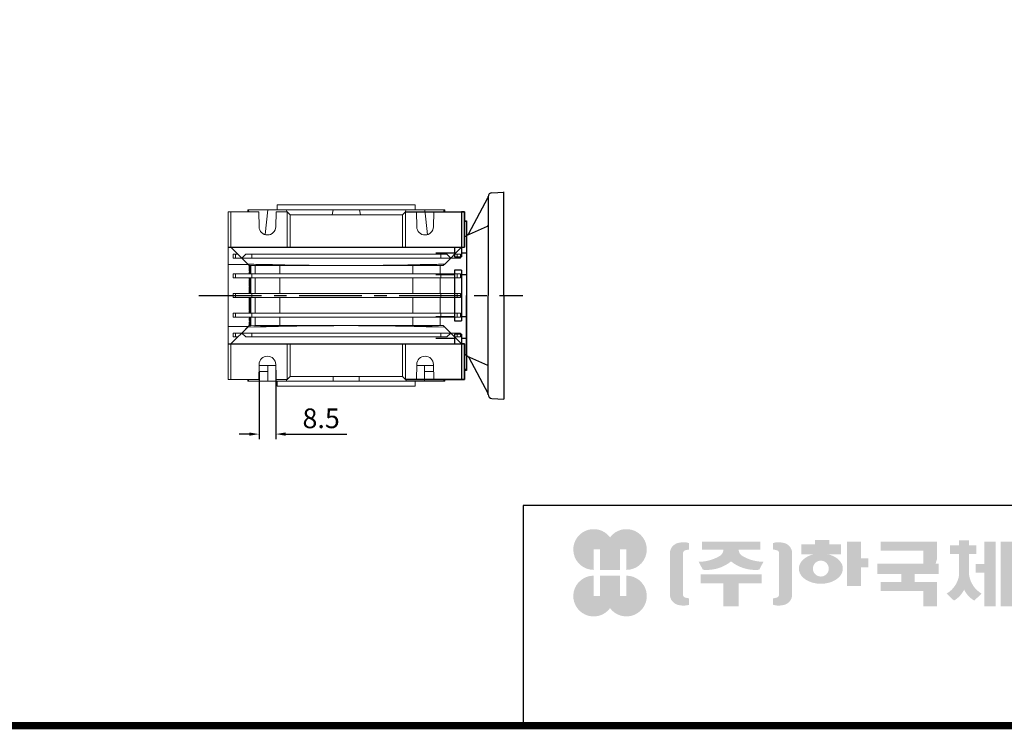
# Model space of a CAD drawing. Extents: x -52 to 1669, y 217 to 1458.
# Drawn here: x 472 to 972, y 240 to 600 of the extents above; entities that cross this region are included whole.
import ezdxf

# ---------------------------------------------------------------- set-up
doc = ezdxf.new("R2010")
doc.units = 0
doc.header["$MEASUREMENT"] = 0
doc.linetypes.add('CENTER', pattern=[50.800000000000004, 31.75, -6.35, 6.35, -6.35])
doc.layers.add('CENTER', color=1, linetype='CENTER')
doc.styles.add('MX_NOTE_STANDARD', font='txt.shx', dxfattribs={"height": 3.15, "bigfont": 'extfont.shx'})
doc.dimstyles.new('MXDIMSTYLE', dxfattribs={"dimtxt": 3.15, "dimasz": 2.5, "dimexe": 1.5, "dimexo": 1, "dimgap": 1, "dimtad": 1, "dimdec": 4, "dimdsep": 46, "dimtxsty": 'MX_NOTE_STANDARD', "dimcen": 2.5, "dimadec": 0, "dimazin": 0, "dimtfac": 1, "dimtdec": 4, "dimtmove": 2, "dimatfit": 3, "dimfxl": 0, "dimtolj": 1, "dimarcsym": 0})

# ---------------------------------------------------------------- blocks, each defined once
blk = doc.blocks.new('*D150')
at = {"color": 3, "linetype": 'Continuous', "lineweight": -2}
for p, q in [((593.4091546090817, 421.8000000000001), (593.4091546090817, 387.5300000000001)), ((601.9190987473153, 422.3845070517583), (601.9190987473153, 387.5300000000001)), ((588.4091546090817, 390.0300000000001), (583.4091546090817, 390.0300000000001)), ((606.9190987473153, 390.0300000000001), (637.9190987473153, 390.0300000000001))]:
    blk.add_line(p, q, dxfattribs=at)
at = {"color": 3}
for points in [[(588.4091546090817, 389.1966666666668), (588.4091546090817, 390.8633333333334), (593.4091546090817, 390.0300000000001)], [(606.9190987473153, 390.8633333333334), (606.9190987473153, 389.1966666666668), (601.9190987473153, 390.0300000000001)]]:
    blk.add_solid(points, dxfattribs=at)
at = {"layer": 'DEFPOINTS', "color": 0}
for p in [(593.4091546090817, 424.8000000000001), (601.9190987473153, 425.3845070517583), (601.9190987473153, 390.0300000000001)]:
    blk.add_point(p, dxfattribs=at)
at = {"color": 3, "linetype": 'Continuous', "lineweight": 13, "insert": (624.9190987473153, 398.0300000000001), "char_height": 10, "attachment_point": 5}
blk.add_mtext('\\A1;8.5', dxfattribs=at)
blk = doc.blocks.new('GUIDE LINES')
at = {"linetype": 'Continuous'}
h = blk.add_hatch(color=1, dxfattribs=at)
h.dxf.hatch_style = 1
h.paths.add_polyline_path([(-976.9514593108856, 123.7578373727381), (-973.4230338556208, 123.7578373727381), (-973.4230338556208, 112.6073926273196), (-962.5729784013988, 112.6073926273196), (-962.5729784013988, 123.7578373727381), (-959.0445529461349, 123.7578373727381), (-959.0445529461349, 112.6073926273196, 1.622532587323392), (-967.9980061285087, 130.4037454470076, 1.622532587323392), (-976.9514593108856, 112.6073926273196)])
h.paths.add_polyline_path([(-962.5729784013988, 109.4441265625078), (-973.4230338556208, 109.4441265625078), (-973.4230338556208, 98.29368181708942), (-976.9514593108856, 98.29368181708942), (-976.9514593108856, 109.4441265625078, 1.622532587323393), (-967.9980061285087, 91.64777374281981, 1.622532587323391), (-959.0445529461349, 109.4441265625078), (-959.0445529461349, 98.29368181708942), (-962.5729784013988, 98.29368181708942)])
h = blk.add_hatch(color=5, dxfattribs=at)
h.dxf.hatch_style = 1
h.paths.add_polyline_path([(-854.1805892854718, 102.7286657978624), (-861.7217951611938, 102.7286657978624), (-861.7217951611938, 92.6250002457198), (-854.1805892854718, 92.6250002457198), (-830.7762741337256, 92.6250002457198), (-830.7762741337256, 97.5395188472552), (-854.1805892854718, 97.5395188472552)], flags=17)
h.paths.add_polyline_path([(-731.3375569498412, 105.9776963469622), (-738.8787628255632, 105.9776963469622), (-738.8787628255632, 92.6250002457198), (-731.3375569498412, 92.6250002457198), (-707.933241798095, 92.6250002457198), (-707.933241798095, 97.5395188472552), (-731.3375569498412, 97.5395188472552)], flags=17)
h.paths.add_polyline_path([(-905.9491404578871, 105.2357568555181), (-905.9491404578871, 92.6250002457198), (-897.6814983039744, 92.6250002457198), (-897.6814983039744, 105.2357568555181), (-885.1393987814454, 105.2357568555181), (-885.1393987814454, 110.1569196913053), (-918.491239980417, 110.1569196913053), (-918.491239980417, 105.2357568555181)])
edge = h.paths.add_edge_path(flags=16)
edge.add_arc((-852.7019149527478, 113.3039612446409), 4.346325835774337, 0, 360)
edge = h.paths.add_edge_path(flags=16)
edge.add_ellipse((-729.9699520663585, 119.1465686339065), major_axis=(0, -5.504748077564813), ratio=0.6944276805470928, start_angle=0, end_angle=360)
edge = h.paths.add_edge_path()
edge.add_arc((-729.9699520663585, 119.1465686339065), 10.90540315185194, 0, 360)
h.paths.add_polyline_path([(-789.9297783732804, 116.0658586858508), (-788.2288127303468, 116.0658586858508), (-788.2288127303468, 110.2809453973378), (-801.4486241465543, 110.2809453973378), (-801.4486241465543, 105.9776963469622), (-789.1224622372042, 105.9776963469622), (-789.1224622372042, 92.6250002457198), (-796.6636681129276, 92.6250002457198), (-796.6636681129276, 101.0631777454268), (-820.0679832646742, 101.0631777454268), (-820.0679832646742, 105.9776963469622), (-808.6974837152006, 105.9776963469622), (-808.6974837152006, 110.2809453973378), (-821.7157533591048, 110.2809453973378), (-821.7157533591048, 116.0658586858508), (-796.6636681129276, 116.0658586858508), (-796.6636681129276, 123.1109617374434), (-820.0679832646742, 123.1109617374434), (-820.0679832646742, 128.0254803389788), (-789.1224622372042, 128.0254803389788), (-789.1224622372042, 118.5748836406826)])
h.paths.add_polyline_path([(-690.0558221714191, 113.8311812325163), (-674.2558331207856, 113.8311812325163), (-674.2558331207856, 122.9116347098913), (-690.0558221714191, 122.9116347098913)], flags=16)
h.paths.add_polyline_path([(-698.1640027032904, 108.7173356034288), (-666.6083194970365, 108.7173356034288), (-666.6083194970365, 128.0254803389788), (-698.1640027032904, 128.0254803389788)])
h.paths.add_polyline_path([(-830.7762741337256, 118.9527784682309), (-826.6878553241563, 118.9527784682309), (-826.6878553241563, 114.0692662932036), (-830.7762741337256, 114.0692662932036), (-830.7762741337256, 103.8581856206578), (-838.3174800094475, 103.8581856206578), (-838.3174800094475, 127.9966886572213), (-830.7762741337256, 127.9966886572213)])
h.paths.add_polyline_path([(-754.3742244729924, 127.9966886572213), (-748.1729391713702, 127.9966886572213), (-748.1729391713702, 92.6250002457198), (-754.3742244729924, 92.6250002457198)])
h.paths.add_polyline_path([(-715.4744476738169, 127.9966886572213), (-707.933241798095, 127.9966886572213), (-707.933241798095, 103.8581856206578), (-715.4744476738169, 103.8581856206578)])
edge = h.paths.add_edge_path()
edge.add_arc((-761.6554446162208, 107.9977368480292), 14.12482934140864, 206.1490032467094, 239.6407082148847)
edge.add_line((-768.7944275440145, 95.80980319705283), (-764.756979256405, 99.62563941407801))
edge.add_arc((-757.6179963286127, 111.8135730650544), 14.12482934140894, 188.012382612017, 239.6407082148841, ccw=False)
edge.add_line((-771.6049386324989, 109.8447538982236), (-771.6049386324989, 121.2771530839638))
edge.add_line((-771.6049386324989, 121.2771530839638), (-767.5674589521932, 121.2771530839638))
edge.add_line((-767.5674589521932, 121.2771530839638), (-767.5674589521932, 126.007847871201))
edge.add_line((-767.5674589521932, 126.0078478712012), (-771.6049386324989, 126.0078478712012))
edge.add_line((-771.6049386324989, 126.0078478712012), (-771.6049386324989, 128.7474871276676))
edge.add_line((-771.6049386324989, 128.7474871276676), (-777.064284442677, 128.7474871276676))
edge.add_line((-777.064284442677, 128.7474871276676), (-777.064284442677, 126.0078478712012))
edge.add_line((-777.064284442677, 126.0078478712012), (-781.9699440652098, 126.0078478712012))
edge.add_line((-781.9699440652098, 126.0078478712012), (-781.9699440652098, 121.2771530839638))
edge.add_line((-781.9699440652098, 121.2771530839638), (-777.064284442677, 121.2771530839638))
edge.add_line((-777.064284442677, 121.2771530839638), (-777.064284442677, 109.8447538982231))
edge.add_arc((-791.0512267465633, 111.8135730650544), 14.12482934140894, 300.3592917851212, 351.98761738798754, ccw=False)
edge.add_line((-783.9122438187701, 99.62563941407798), (-779.8747955311628, 95.80980319705272))
edge.add_arc((-787.0137784589556, 107.9977368480292), 14.12482934140897, 300.3592917851217, 333.8509967532963)
edge = h.paths.add_edge_path()
edge.add_arc((-875.8566687415, 117.9722611218748), 9.75907332672331, 77.8201598009491, 107.4359150840906)
edge.add_line((-878.7808666025308, 127.282931294634), (-878.7808666025308, 123.7618661370894))
edge.add_line((-878.7808666025308, 123.7618661370895), (-877.0267887600721, 123.3966638102685))
edge.add_arc((-877.2901057962413, 121.6375369130933), 1.778725190101684, 17.034888108354778, 81.48681848215881, ccw=False)
edge.add_line((-875.5894194169459, 122.1586214946489), (-875.5894194169459, 98.62474377508478))
edge.add_arc((-877.2901057962413, 99.14582835664005), 1.778725190101906, 278.51318151784614, 342.96511189166154, ccw=False)
edge.add_line((-877.0267887600721, 97.38670145946482), (-878.7808666025308, 97.02149913264385))
edge.add_line((-878.7808666025308, 97.02149913264385), (-878.7808666025308, 93.50043397509937))
edge.add_arc((-875.8566687415, 102.8111041478586), 9.759073326723314, 252.5640849159138, 282.1798401990553)
edge.add_arc((-874.3374717041847, 99.24280538681238), 5.995447824614734, 275.1654349019046, 350.6014266314889)
edge.add_line((-868.4225054040721, 98.26374038069461), (-868.4225054040721, 122.5196248890388))
edge.add_arc((-874.3374717041847, 121.540559882921), 5.995447824614658, 9.39857336851535, 84.83456509809882)
edge = h.paths.add_edge_path()
edge.add_arc((-927.773970020361, 117.9722611218748), 9.759073326723431, 72.56408491590969, 102.1798401990501)
edge.add_arc((-929.2931670576754, 121.540559882921), 5.995447824614732, 95.16543490190048, 170.6014266314865)
edge.add_line((-935.2081333577903, 122.5196248890388), (-935.2081333577903, 98.26374038069459))
edge.add_arc((-929.2931670576754, 99.24280538681238), 5.995447824614887, 189.3985733685161, 264.8345650981029)
edge.add_arc((-927.773970020361, 102.8111041478586), 9.759073326723342, 257.8201598009534, 287.4359150840939)
edge.add_line((-924.8497721593303, 93.50043397509941), (-924.8497721593303, 97.02149913264391))
edge.add_line((-924.8497721593303, 97.02149913264385), (-926.6038500017889, 97.38670145946482))
edge.add_arc((-926.3405329656207, 99.14582835664005), 1.778725190101712, 197.034888108328, 261.48681848214113, ccw=False)
edge.add_line((-928.0412193449151, 98.62474377508478), (-928.0412193449151, 122.1586214946489))
edge.add_arc((-926.3405329656207, 121.6375369130933), 1.778725190101693, 98.51318151784523, 162.9651118916457, ccw=False)
edge.add_line((-926.6038500017889, 123.3966638102685), (-924.8497721593303, 123.7618661370895))
edge.add_line((-924.8497721593303, 123.7618661370895), (-924.8497721593303, 127.282931294634))
edge = h.paths.add_edge_path()
edge.add_line((-886.4084475235263, 112.664010748961), (-884.109542472424, 117.0226284181009))
edge.add_arc((-883.8806487690526, 140.2572945090108), 23.23579352386145, 241.168367537933, 269.4355753219935, ccw=False)
edge.add_arc((-893.4772810757945, 123.7746326270798), 4.193596097342793, 181.2304466113325, 247.44502609008032, ccw=False)
edge.add_line((-897.6699101871127, 123.6845806278435), (-885.8436876121291, 123.6845806278435))
edge.add_line((-885.8436876121291, 123.6845806278435), (-885.8436876121291, 128.0254803389788))
edge.add_line((-885.8436876121291, 128.0254803389788), (-917.6717844227032, 128.0254803389788))
edge.add_line((-917.6717844227032, 128.0254803389788), (-917.6717844227032, 123.6845806278435))
edge.add_line((-917.6717844227032, 123.6845806278435), (-905.9607285747484, 123.6845806278435))
edge.add_arc((-910.1533576860661, 123.7746326270798), 4.193596097342674, 292.5549739099245, 358.76955338866935, ccw=False)
edge.add_arc((-919.7499899928084, 140.2572945090108), 23.23579352386134, 270.5644246780123, 298.8316324620711, ccw=False)
edge.add_line((-919.5210962894366, 117.022628418101), (-917.2221912383361, 112.6640107489611))
edge.add_arc((-915.1239810545612, 133.8522422077139), 21.29186789187317, 264.3446004539568, 308.686476731049)
edge.add_arc((-888.5066577072998, 133.8522422077139), 21.29186789187298, 231.3135232689558, 275.6553995460478)
edge = h.paths.add_edge_path()
edge.add_ellipse((-852.7019149527478, 113.3039612446409), major_axis=(-12.05297314436484, 0), ratio=0.688211460544094, start_angle=289.5673617865036, end_angle=610.4326382134964)
edge.add_line((-848.6651949261, 121.1199062066726), (-841.641811880067, 121.1199062066726))
edge.add_line((-841.641811880067, 121.1199062066726), (-841.641811880067, 126.6412648698668))
edge.add_line((-841.641811880067, 126.6412648698667), (-848.1465172125186, 126.6412648698667))
edge.add_line((-848.1465172125186, 126.6412648698667), (-848.1465172125186, 128.9423846657186))
edge.add_line((-848.1465172125186, 128.9423846657187), (-855.9512777135601, 128.9423846657187))
edge.add_line((-855.9512777135587, 128.9423846657187), (-855.9512777135587, 126.6412648698668))
edge.add_line((-855.9512777135587, 126.6412648698667), (-863.40389379926, 126.6412648698667))
edge.add_line((-863.40389379926, 126.6412648698667), (-863.40389379926, 121.1199062066726))
edge.add_line((-863.40389379926, 121.1199062066726), (-856.7386349793951, 121.1199062066726))
h.paths.add_polyline_path([(-633.4292283886084, 96.60711130726132), (-650.6510835691142, 96.60711130726132), (-658.1922894448362, 96.60711130726132), (-658.1922894448362, 128.0254803389788), (-638.4921348884327, 128.0254803389788), (-638.4921348884327, 123.1419681639516), (-650.6510835691142, 123.1419681639516), (-650.6510835691142, 115.8864643610539), (-641.3580145956817, 115.8864643610539), (-641.3580145956817, 111.0029521860266), (-650.6510835691142, 111.0029521860266), (-650.6510835691142, 101.4906234822886), (-633.4292283886084, 101.4906234822886), (-633.4292283886084, 111.0029521860266), (-638.9638755203064, 111.0029521860266), (-638.9638755203064, 115.8864643610539), (-633.4292283886084, 115.8864643610539), (-633.4292283886084, 127.9966886572213), (-625.8880225128864, 127.9966886572213), (-625.8880225128864, 92.6250002457198), (-633.4292283886084, 92.6250002457198)])
h.paths.add_polyline_path([(-686.4502177174768, 100.593651858304), (-686.4502177174768, 105.8248789591722), (-678.0452613890279, 105.8248789591722), (-678.0452613890279, 100.593651858304), (-665.642690785784, 100.593651858304), (-665.642690785784, 94.80873856979089), (-699.1296314145425, 94.80873856979089), (-699.1296314145425, 100.593651858304)])
h.paths.add_polyline_path([(-763.2797131150714, 111.0029521860266), (-767.9816162205511, 111.0029521860266), (-767.9816162205511, 115.8864643610539), (-763.2797131150714, 115.8864643610539), (-763.2797131150714, 127.9966886572213), (-757.0784278134488, 127.9966886572213), (-757.0784278134488, 92.6250002457198), (-763.2797131150714, 92.6250002457198)])
edge = h.paths.add_edge_path()
edge.add_line((-854.1805892854718, 92.6250002457198), (-861.7217951611938, 92.6250002457198))
edge.add_line((-861.7217951611938, 92.6250002457198), (-861.7217951611938, 102.7286657978624))
edge.add_line((-861.7217951611938, 102.7286657978624), (-854.1805892854718, 102.7286657978624))
edge.add_line((-854.1805892854718, 102.7286657978624), (-854.1805892854718, 97.5395188472552))
edge.add_line((-854.1805892854718, 97.5395188472552), (-830.7762741337256, 97.5395188472552))
edge.add_line((-830.7762741337256, 97.5395188472552), (-830.7762741337256, 92.62500024571978))
edge.add_line((-830.7762741337256, 92.6250002457198), (-856.4739574746964, 92.6250002457198))
edge.add_line((-731.3375569498412, 92.6250002457198), (-738.8787628255645, 92.6250002457198))
edge.add_line((-738.8787628255632, 92.6250002457198), (-738.8787628255632, 105.9776963469623))
edge.add_line((-738.8787628255632, 105.9776963469622), (-731.3375569498412, 105.9776963469622))
edge.add_line((-731.3375569498412, 105.9776963469622), (-731.3375569498412, 97.5395188472552))
edge.add_line((-731.3375569498412, 97.5395188472552), (-707.933241798095, 97.5395188472552))
edge.add_line((-707.933241798095, 97.5395188472552), (-707.933241798095, 92.62500024571978))
edge.add_line((-707.933241798095, 92.6250002457198), (-733.6309251390658, 92.6250002457198))
for p, q in [((-600.8364249647402, 147.7787082658895), (-1015.467590277831, 147.7787082658895)), ((-1015.467590277831, 147.7787082658895), (-1015.467590277831, 29.55394255595104))]:
    blk.add_line(p, q, dxfattribs=at)
at = {"linetype": 'Continuous', "const_width": 3.984862714110434, "flags": 128}
blk.add_lwpolyline([(-1818.253281084089, 1303.149516361096), (-1818.253281084089, 27.40848939447012), (-27.40848939447051, 27.40848939447012), (-27.40848939447051, 1303.149516361096)], close=True, dxfattribs=at)
blk = doc.blocks.new('GUIDE LINES1')
at = {"color": 3, "linetype": 'Continuous'}
blk.add_blockref('GUIDE LINES', (0, -4.263256414560601e-14), dxfattribs=at)

msp = doc.modelspace()

# ---------------------------------------------------------------- linework, layer by layer
for p, q in [((699.8208180000001, 491.776379), (709.450701, 509.8875240000001)), ((709.6700000000001, 510.4827389999999), (709.6700000000001, 460.3000149999999)), ((711.5653550000002, 512.4799919999999), (717.6700000000001, 512.7998900000001)), ((717.6700000000001, 460.3000149999999), (717.6700000000001, 512.858155)), ((717.6700000000001, 460.3000149999999), (717.6700000000001, 512.7998900000001)), ((667.6699390000001, 502.8000000000001), (696.1699390000001, 502.8000000000001)), ((667.6699390000001, 502.8000000000001), (696.1699390000001, 502.8000000000001)), ((667.6699390000001, 502.8000000000001), (697.6699390000001, 502.8000000000001)), ((696.1699390000001, 502.8000000000001), (696.1699390000001, 484.8000000000001)), ((697.6699390000001, 502.8000000000001), (696.1699390000001, 502.8000000000001)), ((696.1699390000001, 502.8000000000001), (696.1699390000001, 484.8000000000001)), ((697.6699390000001, 502.8000000000001), (696.1699390000001, 502.8000000000001)), ((697.6699390000001, 484.8000000000001), (697.6699390000001, 502.8000000000001)), ((697.6699390000001, 484.8000000000001), (697.6699390000001, 502.8000000000001)), ((697.6699390000001, 502.8000000000001), (697.6699390000001, 484.8000000000001)), ((698.6699390000001, 497.8000000000001), (697.6699390000001, 497.8349119999999)), ((698.6699390000001, 498.3000000000001), (698.6699390000001, 422.3000000000001)), ((698.6699390000001, 498.3000000000001), (698.6699390000001, 422.3000000000001)), ((698.6699390000001, 497.8000000000001), (698.6699390000001, 422.8000000000001)), ((698.6700000000001, 490.7998779999999), (709.373339, 495.564587)), ((697.6699390000001, 490.3961538461998), (698.6699390000001, 490.3961538461998)), ((697.6699390000001, 490.3961538461998), (698.6699390000001, 490.3961538461998)), ((698.6700000000001, 490.7998779999999), (698.6700000000001, 460.3000149999999)), ((577.6699390000001, 484.8000000000001), (697.6699390000001, 484.8000000000001)), ((667.6699390000001, 484.8000000000001), (696.1699390000001, 484.8000000000001)), ((667.6699390000001, 484.8000000000001), (696.1699390000001, 484.8000000000001)), ((692.6699390000001, 484.8000000000001), (692.6699390000001, 479.9102329524998)), ((692.6699390000001, 484.8000000000001), (692.6699390000001, 479.9102329524998)), ((696.1699390000001, 484.8000000000001), (697.6699390000001, 484.8000000000001)), ((696.1699390000001, 484.8000000000001), (696.1699390000001, 479.9102329524998)), ((696.1699390000001, 484.8000000000001), (697.6699390000001, 484.8000000000001)), ((696.1699390000001, 484.8000000000001), (696.1699390000001, 479.9102329524998)), ((692.6699390000001, 481.8640137724), (683.1699390000001, 481.8640137724)), ((692.6699390000001, 481.8640137724), (683.1699390000001, 481.8640137724)), ((692.6699390000001, 479.9102329524998), (696.1699390000001, 479.9102329524998)), ((692.6699390000001, 479.9102329524998), (696.1699390000001, 479.9102329524998)), ((683.1699390000001, 471.0639617575999), (692.6699390000001, 471.0639617575999)), ((683.1699390000001, 471.0639617575999), (692.6699390000001, 471.0639617575999)), ((696.1699390000001, 473.1897670476), (692.6699390000001, 473.1897670476)), ((692.6699390000001, 473.1897670476), (692.6699390000001, 447.4102329524998)), ((696.1699390000001, 473.1897670476), (692.6699390000001, 473.1897670476)), ((692.6699390000001, 473.1897670476), (692.6699390000001, 447.4102329524998)), ((696.1699390000001, 473.1897670476), (696.1699390000001, 447.4102329524998)), ((696.1699390000001, 473.1897670476), (696.1699390000001, 447.4102329524998)), ((696.1699390000001, 471.0639617575999), (698.6699390000001, 471.0639617575999)), ((696.1699390000001, 471.0639617575999), (698.6699390000001, 471.0639617575999)), ((698.6700000000001, 429.8001519999999), (698.6700000000001, 460.3000149999999)), ((709.6700000000001, 410.1172909999999), (709.6700000000001, 460.3000149999999)), ((717.6700000000001, 460.3000149999999), (717.6700000000001, 407.7418750000001)), ((717.6700000000001, 460.3000149999999), (717.6700000000001, 407.8001399999999)), ((692.6699390000001, 449.5360382425), (683.1699390000001, 449.5360382425)), ((692.6699390000001, 449.5360382425), (683.1699390000001, 449.5360382425)), ((692.6699390000001, 447.4102329524998), (696.1699390000001, 447.4102329524998)), ((692.6699390000001, 447.4102329524998), (696.1699390000001, 447.4102329524998)), ((698.6699390000001, 449.5360382425), (696.1699390000001, 449.5360382425)), ((698.6699390000001, 449.5360382425), (696.1699390000001, 449.5360382425)), ((696.1699390000001, 440.6897670476), (692.6699390000001, 440.6897670476)), ((692.6699390000001, 440.6897670476), (692.6699390000001, 435.8000000000001)), ((696.1699390000001, 440.6897670476), (692.6699390000001, 440.6897670476)), ((692.6699390000001, 440.6897670476), (692.6699390000001, 435.8000000000001)), ((696.1699390000001, 440.6897670476), (696.1699390000001, 435.8000000000001)), ((696.1699390000001, 440.6897670476), (696.1699390000001, 435.8000000000001)), ((577.6699390000001, 435.8000000000001), (697.6699390000001, 435.8000000000001)), ((667.6699390000001, 435.8000000000001), (696.1699390000001, 435.8000000000001)), ((667.6699390000001, 435.8000000000001), (696.1699390000001, 435.8000000000001)), ((683.1699390000001, 438.7359862277), (692.6699390000001, 438.7359862277)), ((683.1699390000001, 438.7359862277), (692.6699390000001, 438.7359862277)), ((696.1699390000001, 435.8000000000001), (696.1699390000001, 417.8000000000001)), ((697.6699390000001, 435.8000000000001), (696.1699390000001, 435.8000000000001)), ((696.1699390000001, 435.8000000000001), (696.1699390000001, 417.8000000000001)), ((697.6699390000001, 435.8000000000001), (696.1699390000001, 435.8000000000001)), ((697.6699390000001, 417.8000000000001), (697.6699390000001, 435.8000000000001)), ((697.6699390000001, 417.8000000000001), (697.6699390000001, 435.8000000000001)), ((697.6699390000001, 435.8000000000001), (697.6699390000001, 417.8000000000001)), ((698.6699390000001, 430.2038461538999), (697.6699390000001, 430.2038461538999)), ((698.6699390000001, 430.2038461538999), (697.6699390000001, 430.2038461538999)), ((698.6700000000001, 429.8001519999999), (709.373339, 425.0354430000001)), ((699.8208180000001, 428.823651), (709.450701, 410.712506)), ((698.6699390000001, 422.8000000000001), (697.6699390000001, 422.765088)), ((667.6699390000001, 417.8000000000001), (696.1699390000001, 417.8000000000001)), ((667.6699390000001, 417.8000000000001), (696.1699390000001, 417.8000000000001)), ((697.6699390000001, 417.8000000000001), (667.6699390000001, 417.8000000000001)), ((696.1699390000001, 417.8000000000001), (697.6699390000001, 417.8000000000001)), ((696.1699390000001, 417.8000000000001), (697.6699390000001, 417.8000000000001))]:
    msp.add_line(p, q)
at = {"color": 7, "linetype": 'Continuous', "lineweight": 13}
for p, q in [((602.6699390000003, 503.7999999999998), (602.6699390000003, 506.3000000000001)), ((672.6699390000001, 506.3000000000001), (602.6699390000003, 506.3000000000001)), ((672.6699390000001, 506.3000000000001), (672.6699390000001, 503.7999999999998)), ((577.6699390000001, 502.8000000000001), (577.6699390000001, 484.8000000000001)), ((579.1699390000001, 502.8000000000001), (577.6699390000001, 502.8000000000001)), ((579.1699390000001, 502.8000000000001), (593.2699390000002, 502.8000000000003)), ((579.1699390000001, 484.8000000000003), (579.1699390000001, 502.8000000000001)), ((587.6699390000001, 502.7999999999996), (587.6699390000001, 503.8000000000001)), ((587.6699390000001, 503.8000000000001), (588.123462724536, 503.8000000000001)), ((588.158982017999, 502.8000000000003), (588.123462724536, 503.8000000000001)), ((597.973505640253, 503.8000000000001), (588.123462724536, 503.8000000000001)), ((593.420779252685, 495.2154929482421), (593.2699390000002, 502.8000000000003)), ((597.88414826912, 503.8000000000001), (596.4898179443651, 491.3030261672676)), ((597.88414826912, 503.8000000000001), (607.3864310143224, 503.8000000000001)), ((602.069939, 502.8000000000003), (601.9190987473153, 495.2154929482421)), ((602.069939, 502.8000000000003), (607.6699390000001, 502.8000000000003)), ((607.5499689977603, 502.7830637295207), (607.3864310143224, 503.8000000000001)), ((630.950810434116, 503.8000000000001), (607.3864310143224, 503.8000000000001)), ((609.1699390000001, 501.3000000000003), (607.6699390000001, 502.8000000000003)), ((607.6699390000001, 484.8000000000003), (607.6699390000001, 502.8000000000003)), ((609.1699390000001, 484.8000000000003), (609.1699390000001, 501.3000000000003)), ((666.1699390000001, 501.3000000000003), (609.1699390000001, 501.3000000000003)), ((630.950810434116, 503.8000000000001), (630.4692922393169, 501.3000000000003)), ((630.950810434116, 503.8000000000001), (644.3890675658847, 503.8000000000001)), ((644.870585760684, 501.3000000000001), (644.3890675658847, 503.8000000000001)), ((667.9534469856783, 503.8000000000001), (644.3890675658847, 503.8000000000001)), ((667.6699390000001, 502.8000000000003), (666.1699390000001, 501.3000000000003)), ((666.1699390000001, 484.8000000000003), (666.1699390000001, 501.3000000000003)), ((667.6699390000001, 502.8000000000003), (673.2699390000002, 502.8000000000003)), ((667.6699390000001, 484.8000000000003), (667.6699390000001, 502.8000000000003)), ((667.9534469856783, 503.8000000000001), (667.7899090022404, 502.7830637295207)), ((667.9534469856783, 503.8000000000001), (677.4557297308804, 503.8000000000001)), ((673.420779252685, 495.2154929482421), (673.2699390000002, 502.8000000000003)), ((687.2164152754642, 503.8000000000001), (677.3249916625045, 503.8000000000001)), ((678.8652906863083, 491.1665184907187), (677.4557297308804, 503.8000000000001)), ((682.0699390000002, 502.8000000000003), (681.919098747315, 495.2154929482421)), ((682.0699390000002, 502.8000000000003), (696.1699390000001, 502.8000000000001)), ((687.2164152754642, 503.8000000000001), (687.1815966655925, 502.8000000000003)), ((687.2164152754642, 503.8000000000001), (687.6699390000001, 503.7999999999998)), ((687.6699390000001, 503.8000000000001), (687.6699390000001, 502.7999999999996)), ((696.1699390000001, 502.8000000000001), (696.1699390000001, 484.8000000000003)), ((697.6699390000001, 502.8000000000001), (696.1699390000001, 502.8000000000001)), ((577.6699390000001, 484.8000000000001), (578.4199390000001, 484.8000000000001)), ((577.6699390000001, 484.8000000000001), (577.6699390000001, 476.0592776433845)), ((578.4199390000001, 484.8000000000001), (579.1699390000001, 484.8000000000003)), ((579.1699390000001, 484.8000000000003), (607.6699390000001, 484.8000000000003)), ((587.6699390000001, 476.3000000000001), (579.1699390000001, 484.8000000000003)), ((607.6699390000001, 484.8000000000003), (609.1699390000001, 484.8000000000003)), ((609.1699390000001, 484.8000000000003), (666.1699390000001, 484.8000000000003)), ((666.1699390000001, 484.8000000000003), (667.6699390000001, 484.8000000000003)), ((667.6699390000001, 484.8000000000003), (696.1699390000001, 484.8000000000003)), ((696.1699390000001, 484.8000000000003), (687.6699390000001, 476.3000000000001)), ((696.1699390000001, 484.8000000000003), (696.9199390000001, 484.8000000000001)), ((580.2684556303129, 479.3000000000001), (580.2684556303129, 481.3000000000001)), ((581.4058687904228, 481.3000000000001), (580.2684556303129, 481.3000000000001)), ((582.6699390000001, 481.3000000000001), (581.4058687904228, 481.3000000000001)), ((581.4058687904228, 479.3000000000001), (581.4058687904228, 481.3000000000001)), ((586.6953436305214, 481.3000000000001), (584.6953436305214, 479.3000000000001)), ((589.6953436305216, 481.3000000000001), (586.6953436305214, 481.3000000000001)), ((589.6953436305216, 479.3000000000001), (589.6953436305216, 481.3000000000001)), ((685.6445343694788, 481.3000000000001), (589.6953436305216, 481.3000000000001)), ((685.6445343694788, 479.3000000000001), (685.6445343694788, 481.3000000000001)), ((688.6445343694788, 481.3000000000001), (685.6445343694788, 481.3000000000001)), ((690.6445343694788, 479.3000000000001), (688.6445343694788, 481.3000000000001)), ((693.9340092095774, 481.3000000000001), (692.6699390000001, 481.3000000000001)), ((693.9340092095774, 479.3000000000001), (693.9340092095774, 481.3000000000001)), ((695.6699390000001, 481.3000000000001), (693.9340092095774, 481.3000000000001)), ((695.6699390000001, 479.3000000000001), (695.6699390000001, 481.3000000000001)), ((577.6699390000001, 476.0592776433845), (587.9106613566155, 476.0592776433845)), ((577.6699390000001, 444.5407223566152), (577.6699390000001, 476.0592776433845)), ((581.4058687904228, 479.3000000000001), (580.2684556303129, 479.3000000000001)), ((584.6699390000001, 479.3000000000001), (581.4058687904228, 479.3000000000001)), ((588.4699390000003, 475.4999999999999), (584.6699389999999, 479.3000000000001)), ((589.6953436305216, 479.3000000000001), (584.6953436305214, 479.3000000000001)), ((603.9409455374018, 475.4964494135698), (587.6699390000001, 476.3000000000001)), ((587.6699390000001, 476.3000000000001), (588.36725934728, 475.6026796527202)), ((589.1699390000001, 475.5754571631027), (588.36725934728, 475.6026796527202)), ((588.4699390000003, 475.3457969896721), (588.4699390000003, 475.5991973222905)), ((588.4699390000003, 475.3457969896721), (588.6699390000001, 475.3457969896721)), ((588.4699390000003, 474.5258065194795), (588.4699390000003, 475.3457969896721)), ((588.6699390000001, 475.5924144196653), (588.6699390000001, 471.3000000000001)), ((589.1699390000001, 475.5754571631027), (591.5040424961956, 475.4964494135696)), ((589.1699390000001, 475.5754571631027), (589.1699390000001, 471.3000000000001)), ((685.6445343694788, 479.3000000000001), (589.6953436305216, 479.3000000000001)), ((591.5040424961956, 475.4964494135696), (603.9409455374018, 475.4964494135698)), ((591.5040424961956, 471.3000000000001), (591.5040424961956, 475.4964494135696)), ((603.9409455374018, 475.4964494135698), (671.3989324625984, 475.4964494135698)), ((603.9409455374018, 475.4964494135698), (603.9409455374018, 471.3000000000001)), ((687.6699390000001, 476.3000000000001), (671.3989324625984, 475.4964494135698)), ((671.3989324625984, 475.4964494135698), (685.3699390000004, 475.4964494135696)), ((671.3989324625984, 471.3000000000001), (671.3989324625984, 475.4964494135698)), ((687.0451953622412, 475.5549506548351), (685.3699390000004, 475.4964494135696)), ((685.3699390000004, 475.4964494135696), (685.3699390000004, 471.3000000000001)), ((690.6445343694788, 479.3000000000001), (685.6445343694788, 479.3000000000001)), ((687.0411359520906, 475.6711969520903), (687.6699390000001, 476.3000000000001)), ((693.9340092095774, 479.3000000000001), (690.6699390000001, 479.3000000000001)), ((695.6699390000001, 479.3000000000001), (693.9340092095774, 479.3000000000001)), ((580.2684556303129, 469.3000000000001), (580.2684556303129, 471.3000000000001)), ((581.4058687904228, 471.3000000000001), (580.2684556303129, 471.3000000000001)), ((581.4058687904228, 469.3000000000001), (581.4058687904228, 471.3000000000001)), ((589.6953436305216, 471.3000000000001), (581.4058687904228, 471.3000000000001)), ((588.4699390000003, 474.5258065194795), (588.6699390000001, 474.5258065194795)), ((588.4699390000003, 473.8564704663826), (588.4699390000003, 474.5258065194795)), ((588.4699390000003, 473.8564704663826), (588.6699390000001, 473.8564704663826)), ((588.4699390000003, 472.9381959240847), (588.4699390000003, 473.8564704663826)), ((588.4699390000003, 472.9381959240847), (588.6699390000001, 472.9381959240847)), ((588.4699390000003, 472.3872311987058), (588.6699390000001, 472.3872311987058)), ((588.4699390000003, 471.3000000000001), (588.4699390000003, 472.3872311987058)), ((589.6953436305216, 469.3000000000001), (589.6953436305216, 471.3000000000001)), ((685.6445343694788, 471.3000000000001), (589.6953436305216, 471.3000000000001)), ((685.6445343694788, 469.3000000000001), (685.6445343694788, 471.3000000000001)), ((693.9340092095774, 471.3000000000001), (685.6445343694788, 471.3000000000001)), ((693.9340092095774, 469.3000000000001), (693.9340092095774, 471.3000000000001)), ((695.6699390000001, 471.3000000000001), (693.9340092095774, 471.3000000000001)), ((695.6699390000001, 469.3000000000001), (695.6699390000001, 471.3000000000001)), ((695.6699390000001, 471.063961757552), (698.6699390000001, 471.063961757552)), ((698.6699390000006, 449.5314254217327), (698.6699390000001, 471.068574578267)), ((581.4058687904228, 469.3000000000001), (580.2684556303129, 469.3000000000001)), ((589.6953436305216, 469.3000000000001), (581.4058687904228, 469.3000000000001)), ((588.4699390000003, 468.7141330295138), (588.4699390000003, 469.3000000000001)), ((588.4699390000003, 468.7141330295138), (588.6699390000001, 468.7141330295138)), ((588.4699390000003, 468.3468232125946), (588.6699390000001, 468.3468232125946)), ((588.4699390000003, 467.244893761837), (588.4699390000003, 468.3468232125946)), ((588.4699390000003, 467.244893761837), (588.6699390000001, 467.244893761837)), ((588.4699390000003, 466.1429643110795), (588.4699390000003, 467.244893761837)), ((588.4699390000003, 466.1429643110795), (588.6699390000001, 466.1429643110795)), ((588.4699390000003, 465.0410348603219), (588.4699390000003, 466.1429643110795)), ((588.4699390000003, 465.0410348603219), (588.6699390000001, 465.0410348603219)), ((588.4699390000003, 464.6737250434027), (588.6699390000001, 464.6737250434027)), ((588.4699390000003, 462.7998710555258), (588.4699390000003, 464.6737250434027)), ((588.6699390000001, 469.3000000000001), (588.6699390000001, 461.3000000000001)), ((589.1699390000001, 469.3000000000001), (589.1699390000001, 461.3000000000001)), ((685.6445343694788, 469.3000000000001), (589.6953436305216, 469.3000000000001)), ((591.5040424961956, 461.3000000000001), (591.5040424961956, 469.3000000000001)), ((603.9409455374018, 469.3000000000001), (603.9409455374018, 461.3000000000001)), ((671.3989324625984, 461.3000000000001), (671.3989324625984, 469.3000000000001)), ((685.3699390000004, 469.3000000000001), (685.3699390000004, 461.3000000000001)), ((693.9340092095774, 469.3000000000001), (685.6445343694788, 469.3000000000001)), ((695.6699390000001, 469.3000000000001), (693.9340092095774, 469.3000000000001)), ((580.2684556303129, 461.3000000000001), (580.2684556303129, 459.3000000000001)), ((581.4058687904228, 461.3000000000001), (580.2684556303129, 461.3000000000001)), ((581.4058687904228, 461.3000000000001), (581.4058687904228, 459.3000000000001)), ((589.6953436305216, 461.3000000000001), (581.4058687904228, 461.3000000000001)), ((588.4699390000001, 462.7998710555258), (588.6699390000001, 462.7998710555258)), ((588.4699390000003, 461.3000000000001), (588.4699390000001, 462.7998710555258)), ((589.6953436305216, 461.3000000000001), (589.6953436305216, 459.3000000000001)), ((685.6445343694788, 461.3000000000001), (589.6953436305216, 461.3000000000001)), ((685.6445343694788, 461.3000000000001), (685.6445343694788, 459.3000000000001)), ((693.9340092095774, 461.3000000000001), (685.6445343694788, 461.3000000000001)), ((693.9340092095774, 461.3000000000001), (693.9340092095774, 459.3000000000001)), ((695.6699390000001, 461.3000000000001), (693.9340092095774, 461.3000000000001)), ((695.6699390000001, 461.3000000000001), (695.6699390000001, 459.3000000000001)), ((581.4058687904228, 459.3000000000001), (580.2684556303129, 459.3000000000001)), ((589.6953436305216, 459.3000000000001), (581.4058687904228, 459.3000000000001)), ((588.4699390000003, 458.2350422175242), (588.4699390000003, 459.3000000000001)), ((588.4699390000003, 458.2350422175242), (588.6699390000001, 458.2350422175244)), ((588.4699390000003, 456.9143051609848), (588.4699390000003, 458.2350422175242)), ((588.4699390000003, 456.9143051609848), (588.6699390000001, 456.9143051609848)), ((588.4699390000003, 455.7951580625592), (588.4699390000003, 456.9143051609848)), ((588.4699390000003, 455.7951580625592), (588.6699390000001, 455.7951580625592)), ((588.4699390000003, 455.6165249680026), (588.4699390000003, 455.7951580625592)), ((588.4699390000003, 455.6165249680026), (588.6699390000001, 455.6165249680026)), ((588.4699390000003, 454.3854631597345), (588.4699390000003, 455.6165249680026)), ((588.6699390000001, 459.3000000000001), (588.6699390000001, 451.3000000000001)), ((589.1699390000001, 459.3000000000001), (589.1699390000001, 451.3000000000001)), ((685.6445343694788, 459.3000000000001), (589.6953436305216, 459.3000000000001)), ((591.5040424961956, 451.3000000000001), (591.5040424961956, 459.3000000000001)), ((603.9409455374018, 459.3000000000001), (603.9409455374018, 451.3000000000001)), ((671.3989324625984, 451.3000000000001), (671.3989324625984, 459.3000000000001)), ((685.3699390000004, 459.3000000000001), (685.3699390000004, 451.3000000000001)), ((693.9340092095774, 459.3000000000001), (685.6445343694788, 459.3000000000001)), ((695.6699390000001, 459.3000000000001), (693.9340092095774, 459.3000000000001)), ((580.2684556303129, 449.3000000000001), (580.2684556303129, 451.3000000000001)), ((581.4058687904228, 451.3000000000001), (580.2684556303129, 451.3000000000001)), ((581.4058687904228, 449.3000000000001), (581.4058687904228, 451.3000000000001)), ((589.6953436305216, 451.3000000000001), (581.4058687904228, 451.3000000000001)), ((588.4699390000003, 454.3854631597345), (588.6699390000001, 454.3854631597345)), ((588.4699390000003, 454.2068300651782), (588.4699390000003, 454.3854631597345)), ((588.4699390000003, 454.2068300651782), (588.6699390000001, 454.2068300651782)), ((588.4699390000003, 453.0575520833332), (588.4699390000003, 454.2068300651782)), ((588.4699390000003, 453.0575520833332), (588.6699390000001, 453.0575520833332)), ((588.4699390000003, 452.6902422664142), (588.6699390000001, 452.6902422664142)), ((588.4699390000003, 451.5883128156564), (588.4699390000003, 452.6902422664142)), ((588.4699390000003, 451.5883128156564), (588.6699390000001, 451.5883128156564)), ((588.4699390000003, 451.4914635475235), (588.4699390000003, 451.5883128156564)), ((588.4699390000003, 451.4914635475235), (588.6699390000001, 451.4914635475235)), ((588.4699390000001, 451.3000000000001), (588.4699390000003, 451.4914635475235)), ((589.6953436305216, 449.3000000000001), (589.6953436305216, 451.3000000000001)), ((685.6445343694788, 451.3000000000001), (589.6953436305216, 451.3000000000001)), ((685.6445343694788, 449.3000000000001), (685.6445343694788, 451.3000000000001)), ((693.9340092095774, 451.3000000000001), (685.6445343694788, 451.3000000000001)), ((693.9340092095774, 449.3000000000001), (693.9340092095774, 451.3000000000001)), ((695.6699390000001, 451.3000000000001), (693.9340092095774, 451.3000000000001)), ((695.6699390000001, 449.3000000000001), (695.6699390000001, 451.3000000000001)), ((581.4058687904228, 449.3000000000001), (580.2684556303129, 449.3000000000001)), ((589.6953436305216, 449.3000000000001), (581.4058687904228, 449.3000000000001)), ((584.6699390000003, 441.3000000000001), (588.4699390000003, 445.0999999999998)), ((587.6699390000001, 444.3000000000001), (603.9409455374018, 445.1035505864305)), ((588.36725934728, 444.9973203472797), (587.6699390000001, 444.3000000000001)), ((588.4699390000003, 449.2007990056817), (588.4699390000003, 449.3000000000001)), ((588.4699390000003, 449.2007990056817), (588.6699390000001, 449.2007990056817)), ((588.4699390000003, 448.7875754616476), (588.6699390000001, 448.7875754616476)), ((588.4699390000003, 447.6856460108901), (588.4699390000003, 448.7875754616476)), ((588.4699390000003, 447.6856460108901), (588.6699390000001, 447.6856460108901)), ((588.4699390000003, 447.0428538312816), (588.6699390000001, 447.0428538312816)), ((588.4699390000003, 445.1689998434048), (588.4699390000003, 447.0428538312816)), ((588.4699390000003, 445.1689998434048), (588.6699390000001, 445.1689998434048)), ((588.6699390000001, 449.3000000000001), (588.6699390000001, 445.0075871008572)), ((589.1699390000001, 449.3000000000001), (589.1699390000001, 445.0245428368972)), ((591.5040424961956, 445.1035505864303), (589.1699390000001, 445.0245428368972)), ((685.6445343694788, 449.3000000000001), (589.6953436305216, 449.3000000000001)), ((591.5040424961956, 445.1035505864303), (591.5040424961956, 449.3000000000001)), ((603.9409455374018, 445.1035505864305), (591.5040424961956, 445.1035505864303)), ((603.9409455374018, 449.3000000000001), (603.9409455374018, 445.1035505864305)), ((671.3989324625984, 445.1035505864305), (603.9409455374018, 445.1035505864305)), ((671.3989324625984, 445.1035505864305), (671.3989324625984, 449.3000000000001)), ((671.3989324625984, 445.1035505864305), (687.6699390000001, 444.3000000000001)), ((685.3699390000004, 445.1035505864303), (671.3989324625984, 445.1035505864305)), ((685.3699390000004, 449.3000000000001), (685.3699390000004, 445.1035505864303)), ((685.3699390000004, 445.1035505864303), (687.0223334007353, 445.0458477024528)), ((693.9340092095774, 449.3000000000001), (685.6445343694788, 449.3000000000001)), ((687.6699390000001, 444.3000000000001), (687.0190184707997, 444.9509205292005)), ((695.6699390000001, 449.3000000000001), (693.9340092095774, 449.3000000000001)), ((698.6699390000001, 449.5360382424479), (695.6699390000001, 449.5360382424479)), ((587.9106613566155, 444.5407223566152), (577.6699390000001, 444.5407223566152)), ((577.6699390000001, 444.5407223566152), (577.6699390000001, 435.8000000000001)), ((579.1699390000001, 435.8000000000001), (587.6699390000001, 444.3000000000001)), ((580.2684556303129, 441.3000000000001), (580.2684556303129, 439.3000000000001)), ((581.4058687904228, 441.3000000000001), (580.2684556303129, 441.3000000000001)), ((581.4058687904228, 441.3000000000001), (581.4058687904228, 439.3000000000001)), ((584.6699390000001, 441.3000000000001), (581.4058687904228, 441.3000000000001)), ((586.6953436305214, 439.3000000000001), (584.6953436305214, 441.3000000000001)), ((589.6953436305216, 441.3000000000001), (584.6953436305214, 441.3000000000001)), ((685.6445343694788, 441.3000000000001), (589.6953436305216, 441.3000000000001)), ((589.6953436305216, 441.3000000000001), (589.6953436305216, 439.3000000000001)), ((685.6445343694788, 441.3000000000001), (685.6445343694788, 439.3000000000001)), ((690.6445343694788, 441.3000000000001), (685.6445343694788, 441.3000000000001)), ((687.6699390000001, 444.3000000000001), (696.1699390000001, 435.8000000000001)), ((690.6445343694788, 441.3000000000001), (688.6445343694788, 439.3000000000001)), ((693.9340092095774, 441.3000000000001), (690.6699390000001, 441.3000000000001)), ((693.9340092095774, 441.3000000000001), (693.9340092095774, 439.3000000000001)), ((695.6699390000001, 441.3000000000001), (693.9340092095774, 441.3000000000001)), ((695.6699390000001, 441.3000000000001), (695.6699390000001, 439.3000000000001)), ((578.4199390000001, 435.8000000000001), (577.6699390000001, 435.8000000000001)), ((577.6699390000001, 435.8000000000001), (577.6699390000001, 417.8000000000001)), ((579.1699390000001, 435.8000000000001), (578.4199390000001, 435.8000000000001)), ((579.1699390000001, 435.8000000000001), (607.6699390000001, 435.8000000000001)), ((579.1699390000001, 417.8000000000001), (579.1699390000001, 435.8000000000001)), ((581.4058687904228, 439.3000000000001), (580.2684556303129, 439.3000000000001)), ((582.6699390000001, 439.3000000000001), (581.4058687904228, 439.3000000000001)), ((589.6953436305216, 439.3000000000001), (586.6953436305214, 439.3000000000001)), ((685.6445343694788, 439.3000000000001), (589.6953436305216, 439.3000000000001)), ((609.1699390000001, 435.8000000000001), (607.6699390000001, 435.8000000000001)), ((607.6699390000001, 417.8000000000001), (607.6699390000001, 435.8000000000001)), ((609.1699390000001, 419.3000000000001), (609.1699390000001, 435.8000000000001)), ((666.1699390000001, 435.8000000000001), (609.1699390000001, 435.8000000000001)), ((667.6699390000001, 435.8000000000001), (666.1699390000001, 435.8000000000001)), ((666.1699390000001, 419.3000000000001), (666.1699390000001, 435.8000000000001)), ((667.6699390000001, 417.8000000000001), (667.6699390000001, 435.8000000000001)), ((667.6699390000001, 435.8000000000001), (696.1699390000001, 435.8000000000001)), ((688.6445343694788, 439.3000000000001), (685.6445343694788, 439.3000000000001)), ((693.9340092095774, 439.3000000000001), (692.6699390000001, 439.3000000000001)), ((695.6699390000001, 439.3000000000001), (693.9340092095774, 439.3000000000001)), ((696.1699390000001, 435.8000000000001), (696.1699390000001, 417.8000000000001)), ((696.9199390000001, 435.8000000000001), (696.1699390000001, 435.8000000000001)), ((697.6699390000001, 435.8000000000001), (696.9199390000001, 435.8000000000001)), ((697.6699390000001, 417.8000000000001), (697.6699390000001, 435.8000000000001)), ((593.2699390000002, 417.8000000000001), (593.420779252685, 425.3845070517583)), ((602.0313722506644, 424.8000000000001), (593.4091546090817, 424.8000000000001)), ((597.9407854769786, 424.8000000000001), (597.9407854769786, 416.8)), ((601.9190987473153, 425.3845070517583), (602.069939, 417.8000000000001)), ((673.2699390000002, 417.8000000000001), (673.420779252685, 425.3845070517583)), ((681.9307233909187, 424.8000000000001), (673.3085057493358, 424.8000000000001)), ((677.3990925230212, 424.8000000000001), (677.3990925230212, 416.8)), ((681.919098747315, 425.3845070517583), (682.0699390000002, 417.8000000000001)), ((593.3494907766183, 421.8000000000001), (597.3211951116468, 421.8000000000001)), ((597.3211951116468, 421.8000000000001), (597.9407854769786, 421.8000000000001)), ((677.3990925230212, 421.8000000000001), (681.990387223382, 421.8000000000001)), ((577.6699390000001, 417.8000000000001), (579.1699390000001, 417.8000000000001)), ((579.1699390000001, 417.8000000000001), (593.2699390000002, 417.8000000000001)), ((587.6699390000001, 416.8), (587.6699390000001, 417.7999999999997)), ((587.6699390000001, 416.8), (588.1109982296612, 416.8)), ((588.1109982296612, 417.8000000000001), (588.1109982296612, 416.8)), ((588.1109982296612, 416.8), (597.9407854769786, 416.8)), ((597.9407854769786, 416.8), (607.3121663487632, 416.8000000000001)), ((602.069939, 417.8000000000001), (607.6699390000001, 417.8000000000001)), ((602.6699390000003, 414.3), (602.6699390000003, 416.8)), ((607.3121663487632, 417.8000000000001), (607.3121663487632, 416.8000000000001)), ((607.3121663487632, 416.8000000000001), (631.0433720364792, 416.8000000000001)), ((607.6699390000001, 417.8000000000001), (609.1699390000001, 419.3000000000001)), ((609.1699390000001, 419.3000000000001), (666.1699390000001, 419.3000000000001)), ((631.0433720364792, 419.3000000000001), (631.0433720364792, 416.8000000000001)), ((631.0433720364792, 416.8000000000001), (644.2965059635203, 416.8000000000001)), ((644.2965059635203, 419.3000000000001), (644.2965059635203, 416.8000000000001)), ((644.2965059635203, 416.8000000000001), (668.0277116512366, 416.8000000000001)), ((666.1699390000001, 419.3000000000001), (667.6699390000001, 417.8000000000001)), ((667.6699390000001, 417.8000000000001), (673.2699390000002, 417.8000000000001)), ((668.0277116512366, 417.8000000000001), (668.0277116512366, 416.8000000000001)), ((668.0277116512366, 416.8000000000001), (677.3990925230212, 416.8)), ((672.6699390000001, 416.8), (672.6699390000001, 414.3)), ((677.3990925230212, 416.8), (687.2288797703393, 416.8)), ((682.0699390000002, 417.8000000000001), (696.1699390000001, 417.8000000000001)), ((687.2288797703393, 417.8000000000001), (687.2288797703393, 416.8)), ((687.2288797703393, 416.8), (687.6699390000001, 416.8)), ((687.6699390000001, 417.7999999999997), (687.6699390000001, 416.8)), ((696.1699390000001, 417.8000000000001), (697.6699390000001, 417.8000000000001)), ((672.6699390000001, 414.3), (602.6699390000003, 414.3))]:
    msp.add_line(p, q, dxfattribs=at)
at = {"lineweight": 13}
for p, q in [((667.6699390000001, 502.8000000000001), (697.6699390000001, 502.8000000000001)), ((696.1699390000001, 502.8000000000001), (696.1699390000001, 479.9102329524345)), ((692.6699390000001, 479.9102329524345), (692.6699390000001, 484.8000000000001)), ((683.1699390000001, 481.8640137723725), (692.6699390000001, 481.8640137723725)), ((692.6699390000001, 479.9102329524345), (696.1699390000001, 479.9102329524345)), ((683.1699390000001, 471.0639617575522), (692.6699390000001, 471.0639617575522)), ((692.6699390000001, 447.4102329524345), (692.6699390000001, 473.1897670475656)), ((696.1699390000001, 473.1897670475656), (692.6699390000001, 473.1897670475656)), ((696.1699390000001, 447.4102329524345), (696.1699390000001, 473.1897670475656)), ((696.1699390000001, 471.0639617575522), (698.6699390000001, 471.0639617575522)), ((692.6699390000001, 449.5360382424479), (683.1699390000001, 449.5360382424479)), ((692.6699390000001, 447.4102329524345), (696.1699390000001, 447.4102329524345)), ((698.6699390000001, 449.5360382424479), (696.1699390000001, 449.5360382424479)), ((692.6699390000001, 435.8000000000001), (692.6699390000001, 440.6897670475656)), ((696.1699390000001, 440.6897670475656), (692.6699390000001, 440.6897670475656)), ((696.1699390000001, 417.8000000000001), (696.1699390000001, 440.6897670475656)), ((697.6699390000001, 435.8000000000001), (577.6699390000001, 435.8000000000001)), ((692.6699390000001, 438.7359862276277), (683.1699390000001, 438.7359862276277)), ((697.6699390000001, 417.8000000000001), (697.6699390000001, 435.8000000000001)), ((667.6699390000001, 417.8000000000001), (697.6699390000001, 417.8000000000001))]:
    msp.add_line(p, q, dxfattribs=at)
at = {"linetype": 'Continuous'}
msp.add_line((711.5653542315833, 408.1200305605097), (717.6700000000001, 407.8001399999999), dxfattribs=at)
for centre, radius, start, end in [((707.6848010000001, 510.8264889999999), 2.000014, 331.9995110000004, 355.0700220000004), ((711.6700000000001, 510.4827389999999), 2, 92.99924999999705, 180), ((709.1700000000001, 496.021374), 0.500001, 293.9962210000089, 0), ((698.054918, 492.715313), 2.000026, 293.9997729999999, 332.0002819999963), ((698.054918, 427.884717), 2.000026, 27.9997179999964, 66.00022700000005), ((709.1700000000001, 424.578656), 0.500001, 0, 66.00377899999107), ((707.6848010000001, 409.7735409999999), 2.000014, 4.929977999999617, 28.00048900000237), ((711.6700000000001, 410.1172909999999), 2, 180, 267.0007500000031)]:
    msp.add_arc(centre, radius, start, end)
at = {"color": 7, "linetype": 'Continuous', "lineweight": 13}
for centre, radius, start, end in [((597.6699390000001, 495.3000000000003), 4.250000000000037, 181.1393450639146, 358.8606549360841), ((677.6699390000001, 495.3000000000001), 4.250000000000036, 181.1393450639124, 358.860654936087), ((597.6699390000001, 425.3000000000001), 4.250000000000037, 1.139345063914636, 178.8606549360854), ((677.6699390000001, 425.3000000000001), 4.250000000000037, 1.139345063914636, 178.8606549360854)]:
    msp.add_arc(centre, radius, start, end, dxfattribs=at)
for points in [[(697.6699390000001, 498.3000000000292), (698.6699390000001, 498.3000000000292)], [(697.6699390000001, 498.3000000000292), (698.6699390000001, 498.3000000000292)], [(696.1699390000003, 482.0500000000292), (698.6699390000001, 482.0500000000292)], [(696.1699390000003, 482.0500000000292), (698.6699390000001, 482.0500000000292)], [(698.6699390000001, 438.5500000000294), (696.1699390000003, 438.5500000000294)], [(698.6699390000001, 438.5500000000294), (696.1699390000003, 438.5500000000294)], [(698.6699390000001, 422.3000000000294), (697.6699390000001, 422.3000000000294)], [(698.6699390000001, 422.3000000000294), (697.6699390000001, 422.3000000000294)]]:
    msp.add_open_spline(points, degree=1)
for points, knots in [([(687.6699390000001, 476.3000000000001), (679.3392600940101, 476.0890848706764), (671.0081816807078, 475.9017953959286), (654.3442729644155, 475.6308179059148), (646.0113832792404, 475.5506415735423), (629.3428938532572, 475.5505534053567), (621.006478336516, 475.6306724968157), (604.335606217003, 475.9017004382403), (596.0022897215981, 476.0890425438494), (587.6699390000001, 476.3000000000001)], [0, 0, 0, 0, 0.25, 0.25, 0.5, 0.5, 0.75, 0.75, 1, 1, 1, 1]), ([(587.6699390000001, 444.3000000000001), (596.0006179059903, 444.510915129324), (604.3316963192926, 444.6982046040717), (620.9956050355847, 444.9691820940856), (629.3284947207601, 445.0493584264581), (645.996984146743, 445.0494465946437), (654.3333996634844, 444.9693275031847), (671.0042717829972, 444.6982995617601), (679.3375882784023, 444.510957456151), (687.6699390000001, 444.3000000000001)], [0, 0, 0, 0, 0.25, 0.25, 0.5, 0.5, 0.75, 0.75, 1, 1, 1, 1]), ([(588.36725934728, 444.9973203472797), (588.418969031382, 444.9990748672852), (588.470678720716, 445.0008292330944), (588.5223884153279, 445.0025834433246), (588.7382385171129, 445.0099059862179), (588.9540887108674, 445.0172258186284), (589.1699390000001, 445.0245428368972)], [0.01118163502337424, 0.01118163502337424, 0.01118163502337424, 0.01118163502337424, 0.01133685334437793, 0.01133685334437793, 0.01133685334437793, 0.01198477615146341, 0.01198477615146341, 0.01198477615146341, 0.01198477615146341])]:
    msp.add_open_spline(points, degree=3, knots=knots, dxfattribs=at)
at = {"lineweight": 13, "extrusion": (-1, 0, 0)}
msp.add_point((698.6699390000001, 460.3000000000001, 50), dxfattribs=at)
at = {"lineweight": 13, "extrusion": (1, 0, 0)}
msp.add_point((698.6699390000001, 460.3000000000001, 50), dxfattribs=at)
msp.add_point((698.6699390000001, 460.3000000000001, 50), dxfattribs=at)
at = {"layer": 'CENTER'}
msp.add_line((562.94731796885, 460.3000000000501), (727.2877575189734, 460.3000000000501), dxfattribs=at)

# ---------------------------------------------------------------- block references
at = {"color": 3, "linetype": 'Continuous', "xscale": 0.9276537600000004, "yscale": 0.9276537600000004, "zscale": 0.9276537600000004}
msp.add_blockref('GUIDE LINES1', (1669.481830013993, 216.6807187281081), dxfattribs=at)

# ---------------------------------------------------------------- dimensions: what is measured, and where the dimension line sits
at = {"color": 3, "linetype": 'Continuous', "lineweight": 13}
dim = msp.add_linear_dim(base=(601.9190987473153, 390.0300000000001), p1=(593.4091546090817, 424.8000000000001), p2=(601.9190987473153, 425.3845070517583), text='8.5', dimstyle='MXDIMSTYLE', override={"dimtxt": 10, "dimasz": 5, "dimexe": 2.5, "dimexo": 3, "dimgap": 3, "dimtoh": 1, "dimdec": 0, "dimzin": 9, "dimtxsty": 'Standard', "dimcen": 0, "dimclrd": 3, "dimclre": 3, "dimclrt": 3, "dimtdec": 0, "dimtofl": 0, "dimtmove": 0, "dimtzin": 0}, dxfattribs=at)
dim.commit()
dim.dimension.update_dxf_attribs({"geometry": '*D150', "text_midpoint": (624.9190987473153, 398.0300000000001)})

doc.saveas('drawing.dxf')
